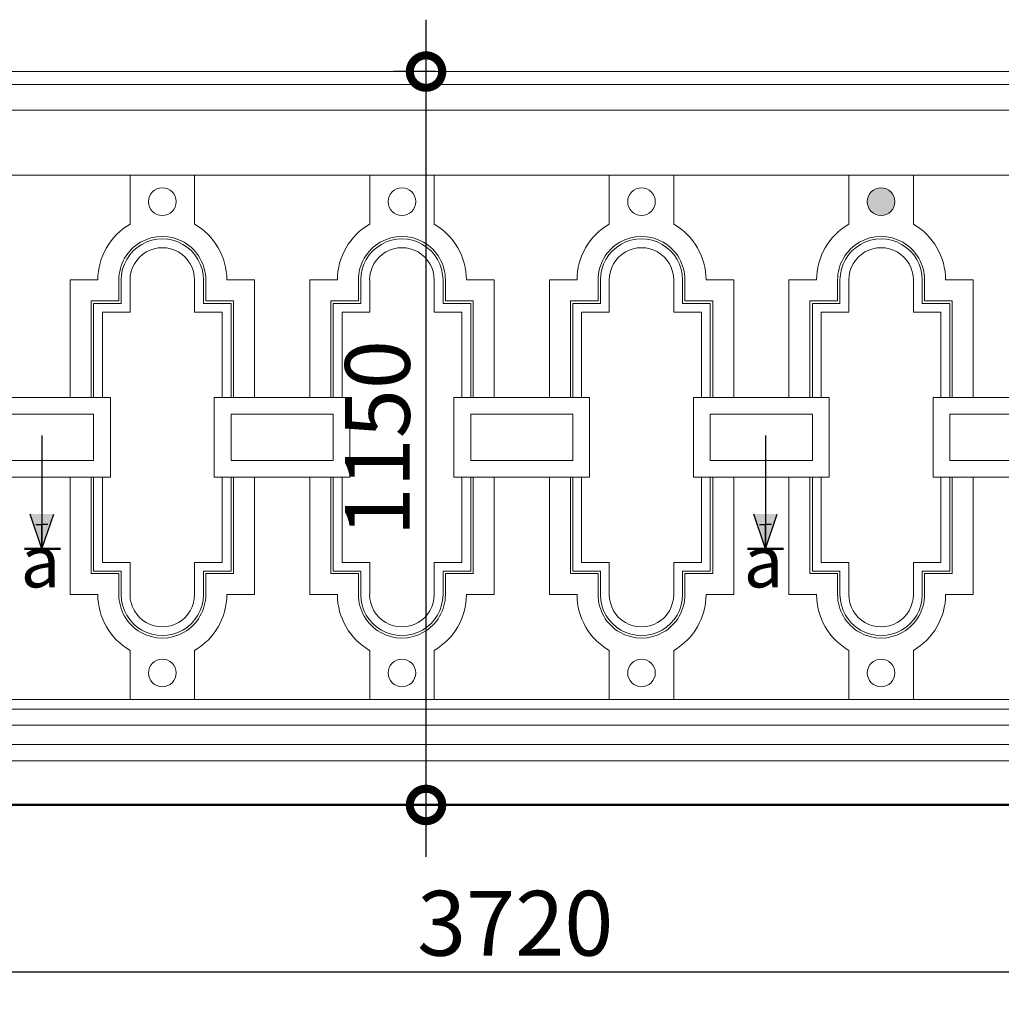
# Model space of a CAD drawing. Units: millimetres. Extents: x 2170 to 27849, y 0 to 15947.
# Drawn here: x 5369 to 6883, y 4313 to 5833 of the extents above; entities that cross this region are included whole.
import ezdxf

# ---------------------------------------------------------------- set-up
doc = ezdxf.new("R2010")
doc.units = ezdxf.units.MM
doc.layers.add('Stairs', color=7, linetype='Continuous', lineweight=0, true_color=0x000000)
doc.styles.get("Standard").update_dxf_attribs({"font": 'arial_3.ttf'})
doc.styles.add('ГОСТ 2.304', font='CS_Gost2304.shx')
doc.dimstyles.new('СПДС', dxfattribs={"dimscale": 100, "dimtxt": 2.5, "dimasz": 2.5, "dimexe": 1.25, "dimexo": 0.625, "dimtad": 1, "dimdec": 0, "dimrnd": 0.001, "dimtxsty": 'ГОСТ 2.304', "dimblk": 'DOTSMALL', "dimcen": 2.5, "dimdle": 2, "dimadec": 0, "dimazin": 2, "dimtfac": 0.75, "dimtdec": 0, "dimtmove": 1, "dimatfit": 3, "dimfxl": 0, "dimtolj": 1, "dimarcsym": 0})

# ---------------------------------------------------------------- blocks, each defined once
blk = doc.blocks.new('_DotSmall')
at = {"color": 0, "linetype": 'ByBlock', "const_width": 0.5}
blk.add_lwpolyline([(-0.0625, 0, 1), (0.0625, 0, 1)], format="xyb", close=True, dxfattribs=at)
blk = doc.blocks.new('*D383')
at = {"color": 0, "linetype": 'Continuous', "lineweight": -2, "ltscale": 40, "transparency": 16777216}
for p, q in [((4274.1, 4403.5), (4274.1, 4313.5)), ((7992.9, 4403.5), (7992.9, 4313.5)), ((4194.1, 4363.5), (8072.9, 4363.5))]:
    blk.add_line(p, q, dxfattribs=at)
at = {"layer": 'Defpoints', "color": 0, "linetype": 'Continuous', "ltscale": 40, "transparency": 16777216}
for p in [(4274.1, 4621), (7992.9, 4621), (7992.9, 4363.5)]:
    blk.add_point(p, dxfattribs=at)
at = {"color": 0, "linetype": 'Continuous', "lineweight": -2, "ltscale": 40, "transparency": 16777216, "xscale": 100, "yscale": 100, "zscale": 100, "rotation": 180}
blk.add_blockref('_DotSmall', (4274.1, 4363.5), dxfattribs=at)
at = {"color": 0, "linetype": 'Continuous', "lineweight": -2, "ltscale": 40, "transparency": 16777216, "xscale": 100, "yscale": 100, "zscale": 100}
blk.add_blockref('_DotSmall', (7992.9, 4363.5), dxfattribs=at)
at = {"color": 0, "linetype": 'Continuous', "lineweight": 25, "ltscale": 40, "transparency": 16777216, "insert": (6133.5, 4438.5), "char_height": 100, "attachment_point": 5, "style": 'ГОСТ 2.304'}
blk.add_mtext('\\A1;3720', dxfattribs=at)
blk = doc.blocks.new('*D386')
at = {"color": 0, "linetype": 'Continuous', "lineweight": -2, "ltscale": 40, "transparency": 16777216}
for p, q in [((5995.9, 4541), (5995.9, 5832.5)), ((6010.7, 5752.5), (5945.9, 5752.5)), ((6010.7, 4621), (5945.9, 4621))]:
    blk.add_line(p, q, dxfattribs=at)
at = {"layer": 'Defpoints', "color": 0, "linetype": 'Continuous', "ltscale": 40, "transparency": 16777216}
for p in [(5995.9, 5752.5), (6035.7, 5752.5), (6035.7, 4621)]:
    blk.add_point(p, dxfattribs=at)
at = {"color": 0, "linetype": 'Continuous', "lineweight": -2, "ltscale": 40, "transparency": 16777216, "xscale": 100, "yscale": 100, "zscale": 100}
for p, rotation in [((5995.9, 5752.5), 90), ((5995.9, 4621), 270)]:
    blk.add_blockref('_DotSmall', p, dxfattribs=dict(at, rotation=rotation))
at = {"color": 0, "linetype": 'Continuous', "lineweight": 25, "ltscale": 40, "transparency": 16777216, "insert": (5920.9, 5186.8), "char_height": 100, "attachment_point": 5, "rotation": 90, "style": 'ГОСТ 2.304'}
blk.add_mtext('\\A1;1150', dxfattribs=at)

msp = doc.modelspace()

# ---------------------------------------------------------------- hatches: boundary and pattern name
at = {"lineweight": 30, "ltscale": 100, "true_color": 0xe8e8e8}
h = msp.add_hatch(color=254, dxfattribs=at)
h.dxf.hatch_style = 1
edge = h.paths.add_edge_path()
edge.add_arc((6697.9, 5551.8), 21.3, 180, 540, ccw=False)
at = {"linetype": 'Continuous', "lineweight": 30, "ltscale": 40}
h = msp.add_hatch(color=5, dxfattribs=at)
h.dxf.hatch_style = 1
h.paths.add_polyline_path([(5403.4, 5069.9), (5385.3, 5069.9), (5403.4, 5016.1)])
h.paths.add_polyline_path([(5403.4, 5053.8), (5403.4, 5069.9), (5403.4, 5016.1)], flags=17)
h = msp.add_hatch(color=5, dxfattribs=at)
h.dxf.hatch_style = 1
h.paths.add_polyline_path([(5403.4, 5069.9), (5421.5, 5069.9), (5403.4, 5016.1)])
h.paths.add_polyline_path([(5403.4, 5053.8), (5403.4, 5069.9), (5403.4, 5016.1)], flags=17)
h = msp.add_hatch(color=5, dxfattribs=at)
h.dxf.hatch_style = 1
h.paths.add_polyline_path([(6519.5, 5069.9), (6501.4, 5069.9), (6519.5, 5016.1)])
h.paths.add_polyline_path([(6519.5, 5053.8), (6519.5, 5069.9), (6519.5, 5016.1)], flags=17)
h = msp.add_hatch(color=5, dxfattribs=at)
h.dxf.hatch_style = 1
h.paths.add_polyline_path([(6519.5, 5069.9), (6537.6, 5069.9), (6519.5, 5016.1)])
h.paths.add_polyline_path([(6519.5, 5053.8), (6519.5, 5069.9), (6519.5, 5016.1)], flags=17)

# ---------------------------------------------------------------- linework, layer by layer
at = {"color": 7, "linetype": 'Continuous', "lineweight": 20, "ltscale": 100}
for p, q in [((8023.6, 5752.5), (4239.4, 5752.5)), ((8038.2, 5732.7), (4224.4, 5732.7)), ((8025.7, 5692.7), (4237.6, 5692.7)), ((4235.4, 5592.7), (8028.3, 5592.7)), ((5522, 5431), (5522, 5398.6)), ((5525.7, 5431), (5525.7, 5394.9)), ((5539.4, 5431), (5539.4, 5381.2)), ((5638.9, 5431), (5638.9, 5381.2)), ((5652.5, 5431), (5652.5, 5394.9)), ((5656.2, 5431), (5656.2, 5398.6)), ((5891.6, 5431), (5891.6, 5398.6)), ((5895.3, 5431), (5895.3, 5394.9)), ((5909, 5431), (5909, 5381.2)), ((6008.5, 5431), (6008.5, 5381.2)), ((6022.1, 5431), (6022.1, 5394.9)), ((6025.8, 5431), (6025.8, 5398.6)), ((6261.2, 5431), (6261.2, 5398.6)), ((6264.9, 5431), (6264.9, 5394.9)), ((6278.6, 5431), (6278.6, 5381.2)), ((6378.1, 5431), (6378.1, 5381.2)), ((6391.7, 5431), (6391.7, 5394.9)), ((6395.4, 5431), (6395.4, 5398.6)), ((6630.8, 5431), (6630.8, 5398.6)), ((6634.5, 5431), (6634.5, 5394.9)), ((6648.2, 5431), (6648.2, 5381.2)), ((6747.7, 5431), (6747.7, 5381.2)), ((6761.3, 5431), (6761.3, 5394.9)), ((6765, 5431), (6765, 5398.6)), ((5539.4, 4945.6), (5539.4, 4995.3)), ((5638.9, 4945.6), (5638.9, 4995.3)), ((5909, 4945.6), (5909, 4995.3)), ((6008.5, 4945.6), (6008.5, 4995.3)), ((6278.6, 4945.6), (6278.6, 4995.3)), ((6378.1, 4945.6), (6378.1, 4995.3)), ((6648.2, 4945.6), (6648.2, 4995.3)), ((6747.7, 4945.6), (6747.7, 4995.3)), ((5522, 4945.6), (5522, 4978)), ((5525.7, 4945.6), (5525.7, 4981.7)), ((5652.5, 4945.6), (5652.5, 4981.7)), ((5656.2, 4945.6), (5656.2, 4978)), ((5891.6, 4945.6), (5891.6, 4978)), ((5895.3, 4945.6), (5895.3, 4981.7)), ((6022.1, 4945.6), (6022.1, 4981.7)), ((6025.8, 4945.6), (6025.8, 4978)), ((6261.2, 4945.6), (6261.2, 4978)), ((6264.9, 4945.6), (6264.9, 4981.7)), ((6391.7, 4945.6), (6391.7, 4981.7)), ((6395.4, 4945.6), (6395.4, 4978)), ((6630.8, 4945.6), (6630.8, 4978)), ((6634.5, 4945.6), (6634.5, 4981.7)), ((6761.3, 4945.6), (6761.3, 4981.7)), ((6765, 4945.6), (6765, 4978))]:
    msp.add_line(p, q, dxfattribs=at)
at = {"color": 5, "linetype": 'Continuous', "lineweight": 30, "ltscale": 40}
for p, q in [((5403.4, 5190.9), (5403.4, 5016.1)), ((6519.5, 5191.2), (6519.5, 5016.1)), ((5403.4, 5016.1), (5385.3, 5069.9)), ((5403.4, 5016.1), (5421.5, 5069.9)), ((6519.5, 5016.1), (6501.4, 5069.9)), ((6519.5, 5016.1), (6537.6, 5069.9)), ((5394.2, 5053.8), (5403.4, 5053.8)), ((5403.4, 5016.1), (5403.4, 5053.8)), ((5412.6, 5053.8), (5403.4, 5053.8)), ((6510.3, 5053.8), (6519.5, 5053.8)), ((6519.5, 5016.1), (6519.5, 5053.8)), ((6528.8, 5053.8), (6519.5, 5053.8))]:
    msp.add_line(p, q, dxfattribs=at)
at = {"color": 5, "linetype": 'Continuous', "lineweight": 50, "ltscale": 40}
for p, q in [((5376.5, 5016.1), (5431.8, 5016.1)), ((6491.9, 5016.1), (6547.2, 5016.1))]:
    msp.add_line(p, q, dxfattribs=at)
at = {"color": 252, "linetype": 'Continuous', "lineweight": 5, "ltscale": 20}
for p, q in [((7992.9, 4783.9), (4274.1, 4783.9)), ((7992.9, 4768.9), (4274.1, 4768.9)), ((7992.9, 4743.9), (4274.1, 4743.9)), ((7992.9, 4714.2), (4274.1, 4714.2)), ((7992.9, 4689.2), (4274.1, 4689.2))]:
    msp.add_line(p, q, dxfattribs=at)
at = {"color": 7, "linetype": 'Continuous', "lineweight": 20, "ltscale": 100}
for points in [[(5638.9, 5517.2), (5638.9, 5592.7), (5539.4, 5592.7), (5539.4, 5517.2)], [(6008.5, 5517.2), (6008.5, 5592.7), (5909, 5592.7), (5909, 5517.2)], [(6378.1, 5517.2), (6378.1, 5592.7), (6278.6, 5592.7), (6278.6, 5517.2)], [(6747.7, 5517.2), (6747.7, 5592.7), (6648.2, 5592.7), (6648.2, 5517.2)], [(5489.6, 5431), (5447, 5431), (5447, 5249.9)], [(5731.3, 5431), (5688.6, 5431)], [(5731.3, 5249.9), (5731.3, 5431)], [(5731.3, 5249.9), (5731.3, 5431)], [(5859.2, 5431), (5816.6, 5431), (5816.6, 5249.9)], [(6100.9, 5431), (6058.2, 5431)], [(6100.9, 5249.9), (6100.9, 5431)], [(6100.9, 5249.9), (6100.9, 5431)], [(6228.8, 5431), (6186.2, 5431), (6186.2, 5249.9)], [(6470.5, 5431), (6427.8, 5431)], [(6470.5, 5249.9), (6470.5, 5431)], [(6470.5, 5249.9), (6470.5, 5431)], [(6598.4, 5431), (6555.8, 5431), (6555.8, 5249.9)], [(6840.1, 5431), (6797.4, 5431)], [(6840.1, 5249.9), (6840.1, 5431)], [(6840.1, 5249.9), (6840.1, 5431)], [(5479.4, 5398.6), (5479.4, 5249.9)], [(5522, 5398.6), (5479.4, 5398.6)], [(5483.1, 5394.9), (5483.1, 5249.9)], [(5525.7, 5394.9), (5483.1, 5394.9)], [(5695.2, 5394.9), (5652.5, 5394.9)], [(5698.9, 5398.6), (5656.2, 5398.6)], [(5695.2, 5249.9), (5695.2, 5394.9)], [(5698.9, 5249.9), (5698.9, 5398.6)], [(5849, 5398.6), (5849, 5249.9)], [(5891.6, 5398.6), (5849, 5398.6)], [(5852.7, 5394.9), (5852.7, 5249.9)], [(5895.3, 5394.9), (5852.7, 5394.9)], [(6064.8, 5394.9), (6022.1, 5394.9)], [(6068.5, 5398.6), (6025.8, 5398.6)], [(6064.8, 5249.9), (6064.8, 5394.9)], [(6068.5, 5249.9), (6068.5, 5398.6)], [(6218.6, 5398.6), (6218.6, 5249.9)], [(6261.2, 5398.6), (6218.6, 5398.6)], [(6222.3, 5394.9), (6222.3, 5249.9)], [(6264.9, 5394.9), (6222.3, 5394.9)], [(6434.4, 5394.9), (6391.7, 5394.9)], [(6438.1, 5398.6), (6395.4, 5398.6)], [(6434.4, 5249.9), (6434.4, 5394.9)], [(6438.1, 5249.9), (6438.1, 5398.6)], [(6588.2, 5398.6), (6588.2, 5249.9)], [(6630.8, 5398.6), (6588.2, 5398.6)], [(6591.9, 5394.9), (6591.9, 5249.9)], [(6634.5, 5394.9), (6591.9, 5394.9)], [(6804, 5394.9), (6761.3, 5394.9)], [(6807.7, 5398.6), (6765, 5398.6)], [(6804, 5249.9), (6804, 5394.9)], [(6807.7, 5249.9), (6807.7, 5398.6)], [(5496.7, 5381.2), (5496.7, 5249.9)], [(5539.4, 5381.2), (5496.7, 5381.2)], [(5681.5, 5381.2), (5638.9, 5381.2)], [(5681.5, 5249.9), (5681.5, 5381.2)], [(5866.3, 5381.2), (5866.3, 5249.9)], [(5909, 5381.2), (5866.3, 5381.2)], [(6051.1, 5381.2), (6008.5, 5381.2)], [(6051.1, 5249.9), (6051.1, 5381.2)], [(6235.9, 5381.2), (6235.9, 5249.9)], [(6278.6, 5381.2), (6235.9, 5381.2)], [(6420.7, 5381.2), (6378.1, 5381.2)], [(6420.7, 5249.9), (6420.7, 5381.2)], [(6605.5, 5381.2), (6605.5, 5249.9)], [(6648.2, 5381.2), (6605.5, 5381.2)], [(6790.3, 5381.2), (6747.7, 5381.2)], [(6790.3, 5249.9), (6790.3, 5381.2)], [(5483.1, 5223.9), (5483.1, 5188.3)], [(5483.1, 5223.9), (5483.1, 5188.3)], [(5852.7, 5223.9), (5852.7, 5188.3)], [(5852.7, 5223.9), (5852.7, 5188.3)], [(6064.8, 5188.3), (6064.8, 5223.9)], [(6222.3, 5223.9), (6222.3, 5188.3)], [(6222.3, 5223.9), (6222.3, 5188.3)], [(6591.9, 5223.9), (6591.9, 5188.3)], [(5852.7, 5152.7), (5852.7, 5188.3)], [(5852.7, 5152.7), (5852.7, 5188.3)], [(6591.9, 5152.7), (6591.9, 5188.3)], [(6804, 5159.1), (6804, 5194.7)], [(6804, 5188.3), (6804, 5152.7)], [(5447, 5126.7), (5447, 4945.6)], [(5479.4, 4978), (5479.4, 5126.7)], [(5483.1, 4981.7), (5483.1, 5126.7)], [(5496.7, 4995.3), (5496.7, 5126.7)], [(5681.5, 5126.7), (5681.5, 4995.3)], [(5695.2, 5126.7), (5695.2, 4981.7)], [(5698.9, 5126.7), (5698.9, 4978)], [(5731.3, 4945.6), (5731.3, 5126.7)], [(5816.6, 5126.7), (5816.6, 4945.6)], [(5849, 4978), (5849, 5126.7)], [(5852.7, 4981.7), (5852.7, 5126.7)], [(5866.3, 4995.3), (5866.3, 5126.7)], [(6051.1, 5126.7), (6051.1, 4995.3)], [(6064.8, 5126.7), (6064.8, 4981.7)], [(6068.5, 5126.7), (6068.5, 4978)], [(6100.9, 4945.6), (6100.9, 5126.7)], [(6186.2, 5126.7), (6186.2, 4945.6)], [(6218.6, 4978), (6218.6, 5126.7)], [(6222.3, 4981.7), (6222.3, 5126.7)], [(6235.9, 4995.3), (6235.9, 5126.7)], [(6420.7, 5126.7), (6420.7, 4995.3)], [(6434.4, 5126.7), (6434.4, 4981.7)], [(6438.1, 5126.7), (6438.1, 4978)], [(6470.5, 4945.6), (6470.5, 5126.7)], [(6555.8, 5126.7), (6555.8, 4945.6)], [(6588.2, 4978), (6588.2, 5126.7)], [(6591.9, 4981.7), (6591.9, 5126.7)], [(6605.5, 4995.3), (6605.5, 5126.7)], [(6790.3, 5126.7), (6790.3, 4995.3)], [(6804, 5126.7), (6804, 4981.7)], [(6807.7, 5126.7), (6807.7, 4978)], [(6840.1, 4945.6), (6840.1, 5126.7)], [(5539.4, 4995.3), (5496.7, 4995.3)], [(5681.5, 4995.3), (5638.9, 4995.3)], [(5909, 4995.3), (5866.3, 4995.3)], [(6051.1, 4995.3), (6008.5, 4995.3)], [(6278.6, 4995.3), (6235.9, 4995.3)], [(6420.7, 4995.3), (6378.1, 4995.3)], [(6648.2, 4995.3), (6605.5, 4995.3)], [(6790.3, 4995.3), (6747.7, 4995.3)], [(5522, 4978), (5479.4, 4978)], [(5525.7, 4981.7), (5483.1, 4981.7)], [(5695.2, 4981.7), (5652.5, 4981.7)], [(5698.9, 4978), (5656.2, 4978)], [(5891.6, 4978), (5849, 4978)], [(5895.3, 4981.7), (5852.7, 4981.7)], [(6064.8, 4981.7), (6022.1, 4981.7)], [(6068.5, 4978), (6025.8, 4978)], [(6261.2, 4978), (6218.6, 4978)], [(6264.9, 4981.7), (6222.3, 4981.7)], [(6434.4, 4981.7), (6391.7, 4981.7)], [(6438.1, 4978), (6395.4, 4978)], [(6630.8, 4978), (6588.2, 4978)], [(6634.5, 4981.7), (6591.9, 4981.7)], [(6804, 4981.7), (6761.3, 4981.7)], [(6807.7, 4978), (6765, 4978)], [(5489.6, 4945.6), (5447, 4945.6)], [(5731.3, 4945.6), (5688.6, 4945.6)], [(5859.2, 4945.6), (5816.6, 4945.6)], [(6100.9, 4945.6), (6058.2, 4945.6)], [(6228.8, 4945.6), (6186.2, 4945.6)], [(6470.5, 4945.6), (6427.8, 4945.6)], [(6598.4, 4945.6), (6555.8, 4945.6)], [(6840.1, 4945.6), (6797.4, 4945.6)], [(5638.9, 4859.4), (5638.9, 4783.9), (5539.4, 4783.9), (5539.4, 4859.4)], [(6008.5, 4859.4), (6008.5, 4783.9), (5909, 4783.9), (5909, 4859.4)], [(6378.1, 4859.4), (6378.1, 4783.9), (6278.6, 4783.9), (6278.6, 4859.4)], [(6747.7, 4859.4), (6747.7, 4783.9), (6648.2, 4783.9), (6648.2, 4859.4)]]:
    msp.add_lwpolyline(points, dxfattribs=at)
for points in [[(5509, 5249.9), (5299.6, 5249.9), (5299.6, 5126.7), (5509, 5126.7)], [(5878.6, 5249.9), (5669.2, 5249.9), (5669.2, 5126.7), (5878.6, 5126.7)], [(5878.6, 5249.9), (5669.2, 5249.9), (5669.2, 5126.7), (5878.6, 5126.7)], [(6248.2, 5249.9), (6038.8, 5249.9), (6038.8, 5126.7), (6248.2, 5126.7)], [(6617.8, 5249.9), (6408.4, 5249.9), (6408.4, 5126.7), (6617.8, 5126.7)], [(6987.4, 5249.9), (6778, 5249.9), (6778, 5126.7), (6987.4, 5126.7)], [(5483.1, 5223.9), (5325.6, 5223.9), (5325.6, 5152.7), (5483.1, 5152.7)], [(5852.7, 5223.9), (5695.2, 5223.9), (5695.2, 5152.7), (5852.7, 5152.7)], [(5852.7, 5223.9), (5695.2, 5223.9), (5695.2, 5152.7), (5852.7, 5152.7)], [(6222.3, 5223.9), (6064.8, 5223.9), (6064.8, 5152.7), (6222.3, 5152.7)], [(6591.9, 5223.9), (6434.4, 5223.9), (6434.4, 5152.7), (6591.9, 5152.7)], [(6961.5, 5223.9), (6804, 5223.9), (6804, 5152.7), (6961.5, 5152.7)]]:
    msp.add_lwpolyline(points, close=True, dxfattribs=at)
at = {"color": 7, "linetype": 'Continuous', "lineweight": 50, "ltscale": 100}
msp.add_lwpolyline([(9726.2, 4621), (3866.2, 4621)], dxfattribs=at)
msp.add_lwpolyline([(9726.2, 4621), (3866.2, 4621)], dxfattribs=at)
at = {"color": 7, "linetype": 'Continuous', "lineweight": 20, "ltscale": 100}
for centre in [(5589.1, 5551.8), (5958.7, 5551.8), (6328.3, 5551.8), (6697.9, 5551.8), (5589.1, 4824.7), (5958.7, 4824.7), (6328.3, 4824.7), (6697.9, 4824.7)]:
    msp.add_circle(centre, 21.3, dxfattribs=at)
for centre, radius, start, end in [((5589.1, 5431), 99.5, 120, 180), ((5589.1, 5431), 99.5, 0, 60), ((5958.7, 5431), 99.5, 120, 180), ((5958.7, 5431), 99.5, 0, 60), ((6328.3, 5431), 99.5, 120, 180), ((6328.3, 5431), 99.5, 0, 60), ((6697.9, 5431), 99.5, 120, 180), ((6697.9, 5431), 99.5, 0, 60), ((5589.1, 5431), 67.1, 120, 180), ((5589.1, 5431), 63.4, 120, 180), ((5589.1, 5431), 67.1, 0, 120), ((5589.1, 5431), 63.4, 0, 120), ((5958.7, 5431), 67.1, 120, 180), ((5958.7, 5431), 63.4, 120, 180), ((5958.7, 5431), 67.1, 0, 120), ((5958.7, 5431), 63.4, 0, 120), ((6328.3, 5431), 67.1, 120, 180), ((6328.3, 5431), 63.4, 120, 180), ((6328.3, 5431), 67.1, 0, 120), ((6328.3, 5431), 63.4, 0, 120), ((6697.9, 5431), 67.1, 120, 180), ((6697.9, 5431), 63.4, 120, 180), ((6697.9, 5431), 67.1, 0, 120), ((6697.9, 5431), 63.4, 0, 120), ((5589.1, 5431), 49.8, 120, 180), ((5589.1, 5431), 49.8, 0, 120), ((5958.7, 5431), 49.8, 120, 180), ((5958.7, 5431), 49.8, 0, 120), ((6328.3, 5431), 49.8, 120, 180), ((6328.3, 5431), 49.8, 0, 120), ((6697.9, 5431), 49.8, 120, 180), ((6697.9, 5431), 49.8, 0, 120), ((5589.1, 4945.6), 99.5, 180, 240), ((5589.1, 4945.6), 67.1, 180, 240), ((5589.1, 4945.6), 63.4, 180, 240), ((5589.1, 4945.6), 49.8, 180, 240), ((5589.1, 4945.6), 67.1, 240, 0), ((5589.1, 4945.6), 63.4, 240, 0), ((5589.1, 4945.6), 49.8, 240, 0), ((5589.1, 4945.6), 99.5, 300, 0), ((5958.7, 4945.6), 99.5, 180, 240), ((5958.7, 4945.6), 67.1, 180, 240), ((5958.7, 4945.6), 63.4, 180, 240), ((5958.7, 4945.6), 49.8, 180, 240), ((5958.7, 4945.6), 67.1, 240, 0), ((5958.7, 4945.6), 63.4, 240, 0), ((5958.7, 4945.6), 49.8, 240, 0), ((5958.7, 4945.6), 99.5, 300, 0), ((6328.3, 4945.6), 99.5, 180, 240), ((6328.3, 4945.6), 67.1, 180, 240), ((6328.3, 4945.6), 63.4, 180, 240), ((6328.3, 4945.6), 49.8, 180, 240), ((6328.3, 4945.6), 67.1, 240, 0), ((6328.3, 4945.6), 63.4, 240, 0), ((6328.3, 4945.6), 49.8, 240, 0), ((6328.3, 4945.6), 99.5, 300, 0), ((6697.9, 4945.6), 99.5, 180, 240), ((6697.9, 4945.6), 67.1, 180, 240), ((6697.9, 4945.6), 63.4, 180, 240), ((6697.9, 4945.6), 49.8, 180, 240), ((6697.9, 4945.6), 67.1, 240, 0), ((6697.9, 4945.6), 63.4, 240, 0), ((6697.9, 4945.6), 49.8, 240, 0), ((6697.9, 4945.6), 99.5, 300, 0)]:
    msp.add_arc(centre, radius, start, end, dxfattribs=at)

# ---------------------------------------------------------------- texts
at = {"layer": 'Stairs', "ltscale": 50, "char_height": 120, "attachment_point": 1}
for insert in [(5370.4, 5036.7), (6485.8, 5036.7)]:
    msp.add_mtext_dynamic_manual_height_columns('{\\fAcadMtavr|b0|i0|c0|p2;\\H0.66667x;\\C5;a\\H1.5x;\\C256;  }', width=23798.196, gutter_width=1250, heights=[0], dxfattribs=dict(at, insert=insert))

# ---------------------------------------------------------------- dimensions: what is measured, and where the dimension line sits
at = {"color": 1, "linetype": 'Continuous', "lineweight": 25, "ltscale": 40}
dim = msp.add_linear_dim(base=(5995.9, 5752.5), p1=(6035.7, 4621), p2=(6035.7, 5752.5), angle=90, text='1150', dimstyle='СПДС', override={"dimscale": 40, "dimlfac": 1, "dimtxsty": 'ГОСТ 2.304', "dimblk1": 'DotSmall', "dimblk2": 'DotSmall', "dimsah": 1, "dimtolj": 1}, dxfattribs=at)
dim.commit()
dim.dimension.update_dxf_attribs({"geometry": '*D386', "text_midpoint": (5920.9, 5186.8)})
dim = msp.add_linear_dim(base=(7992.9, 4363.5), p1=(4274.1, 4621), p2=(7992.9, 4621), text='3720', dimstyle='СПДС', override={"dimscale": 40, "dimlfac": 1, "dimtxsty": 'ГОСТ 2.304', "dimblk1": 'DotSmall', "dimblk2": 'DotSmall', "dimsah": 1, "dimtolj": 1}, dxfattribs=at)
dim.commit()
dim.dimension.update_dxf_attribs({"geometry": '*D383', "text_midpoint": (6133.5, 4438.5)})

doc.saveas('drawing.dxf')
